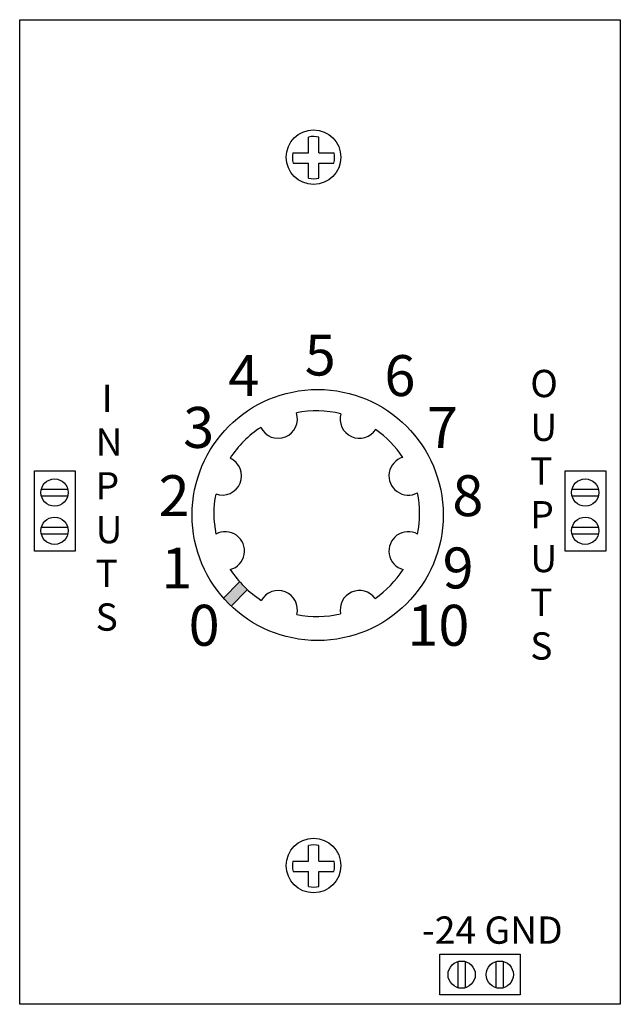
# Model space of a CAD drawing. Extents: x 5.52 to 8.27, y 2.82 to 7.33.
import ezdxf

# ---------------------------------------------------------------- set-up
doc = ezdxf.new("R2010")
doc.units = 0
doc.header["$MEASUREMENT"] = 0
doc.styles.get("Standard").update_dxf_attribs({"font": 'ARIALN.TTF', "height": 0.125})

msp = doc.modelspace()

# ---------------------------------------------------------------- hatches: boundary and pattern name
msp.add_hatch(color=256).paths.add_polyline_path([(6.5624, 4.7151, -0.026902), (6.5272, 4.7518), (6.4547, 4.6794, 0.022113), (6.49, 4.6428)])

# ---------------------------------------------------------------- linework, layer by layer
for p, q in [((5.5217, 7.3288), (8.2717, 7.3288)), ((5.5217, 2.8185), (5.5217, 7.3288)), ((8.2717, 7.3288), (8.2717, 2.8185)), ((6.8445, 6.719), (6.8445, 6.791)), ((6.8918, 6.719), (6.8918, 6.7903)), ((6.7727, 6.719), (6.8445, 6.719)), ((6.8918, 6.719), (6.9609, 6.719)), ((6.7735, 6.6717), (6.8445, 6.6717)), ((6.8445, 6.6029), (6.8445, 6.6717)), ((6.8918, 6.6717), (6.9601, 6.6717)), ((6.8918, 6.6036), (6.8918, 6.6717)), ((5.589, 5.2616), (5.7751, 5.2616)), ((5.589, 4.8941), (5.589, 5.2616)), ((5.7751, 5.2616), (5.7751, 4.8941)), ((8.0188, 4.8941), (8.0188, 5.2616)), ((8.0188, 5.2616), (8.2049, 5.2616)), ((8.2049, 5.2616), (8.2049, 4.8941)), ((5.7751, 4.8941), (5.589, 4.8941)), ((8.2049, 4.8941), (8.0188, 4.8941)), ((6.4547, 4.6794), (6.5272, 4.7518)), ((6.49, 4.6428), (6.5624, 4.7151)), ((6.8445, 3.4742), (6.8445, 3.5462)), ((6.8918, 3.4742), (6.8918, 3.5455)), ((6.7727, 3.4742), (6.8445, 3.4742)), ((6.8918, 3.4742), (6.9609, 3.4742)), ((6.7735, 3.4268), (6.8445, 3.4268)), ((6.8445, 3.3581), (6.8445, 3.4268)), ((6.8918, 3.3588), (6.8918, 3.4268)), ((6.8918, 3.4268), (6.9601, 3.4268)), ((7.446, 3.048), (7.8135, 3.048)), ((7.446, 2.862), (7.446, 3.048)), ((7.8135, 3.048), (7.8135, 2.862)), ((7.8135, 2.862), (7.446, 2.862)), ((8.2717, 2.8185), (5.5217, 2.8185))]:
    msp.add_line(p, q)
for points in [[(5.621, 5.1784), (5.7418, 5.1784)], [(5.7419, 5.1465), (5.621, 5.1465)], [(8.0508, 5.1784), (8.1716, 5.1784)], [(8.1717, 5.1465), (8.0508, 5.1465)], [(5.621, 5.004), (5.7418, 5.004)], [(5.7419, 4.9721), (5.621, 4.9721)], [(8.0508, 5.004), (8.1716, 5.004)], [(8.1717, 4.9721), (8.0508, 4.9721)], [(7.5292, 2.894), (7.5292, 3.0148)], [(7.5611, 3.0148), (7.5611, 2.8939)], [(7.7037, 2.894), (7.7037, 3.0148)], [(7.7356, 3.0148), (7.7356, 2.8939)]]:
    msp.add_lwpolyline(points)
for centre, radius in [((6.867, 6.699), 0.125), ((6.8859, 5.0599), 0.5751), ((5.6814, 5.1624), 0.0625), ((8.1112, 5.1624), 0.0625), ((5.6814, 4.9879), 0.0625), ((8.1112, 4.9879), 0.0625), ((6.867, 3.4542), 0.125), ((7.5453, 2.9544), 0.0625), ((7.7197, 2.9544), 0.0625)]:
    msp.add_circle(centre, radius)
for centre, radius, start, end in [((6.8668, 6.697), 0.0967, 74.9745, 103.3131), ((6.8668, 6.697), 0.0967, 166.8387, 195.1787), ((6.8668, 6.697), 0.0967, 344.8213, 13.1613), ((6.8668, 6.697), 0.0967, 256.6869, 285.0255), ((6.705, 5.4996), 0.0883, 205.8282, 18.4837), ((6.8816, 5.0658), 0.471, 76.4114, 101.3713), ((7.0773, 5.4996), 0.0883, 164.1907, 327.2563), ((6.8816, 5.0658), 0.471, 122.9406, 147.3491), ((6.8816, 5.0658), 0.471, 33.2363, 55.0355), ((7.3006, 5.2393), 0.0883, 106.4687, 298.5103), ((6.4491, 5.2393), 0.0883, 250.3395, 65.9571), ((6.8816, 5.0658), 0.471, 168.9474, 191.4368), ((6.8816, 5.0658), 0.471, 348.5879, 11.7427), ((6.463, 4.8953), 0.0883, 285.1449, 119.1791), ((7.3006, 4.8953), 0.0883, 61.0863, 254.6278), ((6.8816, 5.0658), 0.471, 212.8872, 237.4174), ((6.8816, 5.0658), 0.471, 304.5287, 327.1261), ((6.705, 4.6257), 0.0883, 345.5648, 150.7006), ((7.0773, 4.6257), 0.0883, 36.1215, 191.8118), ((6.8816, 5.0658), 0.471, 258.848, 283.4046), ((6.8668, 3.4521), 0.0967, 74.9745, 103.3131), ((6.8668, 3.4521), 0.0967, 166.8387, 195.1787), ((6.8668, 3.4521), 0.0967, 344.8213, 13.1613), ((6.8668, 3.4521), 0.0967, 256.6869, 285.0255)]:
    msp.add_arc(centre, radius, start, end)

# ---------------------------------------------------------------- texts
for s, height, p in [('5', 0.1875, (6.8268, 5.6989)), ('4          6', 0.1875, (6.4766, 5.6048)), ('O', 0.125, (7.8594, 5.5997)), ('I', 0.125, (5.8969, 5.5317)), ('3                 7', 0.1875, (6.2701, 5.3673)), ('U', 0.125, (7.8594, 5.3994)), ('N', 0.125, (5.8691, 5.3314)), ('T', 0.125, (7.8594, 5.199)), ('P', 0.125, (5.8691, 5.131)), ('2                     8', 0.1875, (6.1575, 5.0547)), ('P', 0.125, (7.8594, 4.9986)), ('U', 0.125, (5.8691, 4.9306)), ('U', 0.125, (7.8594, 4.7982)), ('1                    9', 0.1875, (6.17, 4.7235)), ('T', 0.125, (5.8691, 4.7302)), ('T', 0.125, (7.8594, 4.5979)), ('S', 0.125, (5.8691, 4.5299)), ('0               10', 0.1875, (6.2952, 4.461)), ('S', 0.125, (7.8594, 4.3975)), ('-24 GND', 0.125, (7.3631, 3.0959))]:
    msp.add_text(s, height=height).set_placement(p)

doc.saveas('drawing.dxf')
